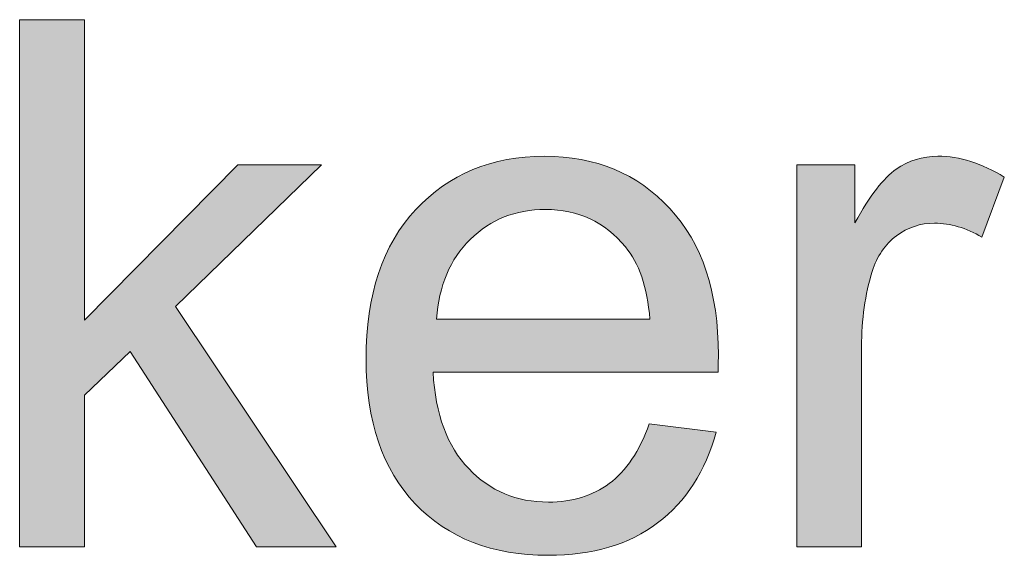
# Model space of a CAD drawing. Units: millimetres. Extents: x 14 to 555, y 0 to 381.
# Drawn here: x 51 to 62, y 11 to 17 of the extents above; entities that cross this region are included whole.
import ezdxf

# ---------------------------------------------------------------- set-up
doc = ezdxf.new("R2010")
doc.units = ezdxf.units.MM
doc.header["$MEASUREMENT"] = 0
doc.layers.get('0').update_dxf_attribs({"lineweight": 0})

msp = doc.modelspace()

# ---------------------------------------------------------------- hatches: boundary and pattern name
at = {"true_color": 0x000000, "transparency": 33554687}
h = msp.add_hatch(color=18, dxfattribs=at)
h.dxf.hatch_style = 2
h.paths.add_polyline_path([(50.776, 10.969), (50.776, 17.206), (51.542, 17.206), (51.542, 13.65), (53.355, 15.487), (54.345, 15.487), (52.619, 13.811), (54.52, 10.969), (53.576, 10.969), (52.082, 13.279), (51.542, 12.761), (51.542, 10.969)])
h = msp.add_hatch(color=18, dxfattribs=at)
h.dxf.hatch_style = 2
edge = h.paths.add_edge_path()
edge.add_spline(control_points=[(55.707, 13.663), (55.707, 13.663), (58.23, 13.663), (58.23, 13.663), (58.196, 14.042), (58.1, 14.328), (57.941, 14.517), (57.697, 14.813), (57.381, 14.96), (56.993, 14.96), (56.64, 14.96), (56.345, 14.842), (56.105, 14.606), (55.866, 14.372), (55.733, 14.057), (55.707, 13.663), (55.707, 13.663), (55.707, 13.663), (55.707, 13.663), (55.707, 13.663), (55.707, 13.663), (55.707, 13.663), (55.707, 13.663), (55.707, 13.663), (55.707, 13.663), (55.707, 13.663), (55.707, 13.663), (55.707, 13.663), (55.707, 13.663), (55.707, 13.663), (55.707, 13.663)], knot_values=[0, 0, 0, 0, 1, 1, 1, 2, 2, 2, 3, 3, 3, 4, 4, 4, 5, 5, 5, 6, 6, 6, 7, 7, 7, 8, 8, 8, 9, 9, 9, 10, 10, 10, 10], degree=3, periodic=0)
edge = h.paths.add_edge_path()
edge.add_spline(control_points=[(58.222, 12.424), (58.222, 12.424), (59.013, 12.326), (59.013, 12.326), (58.888, 11.864), (58.657, 11.505), (58.32, 11.25), (57.982, 10.995), (57.551, 10.867), (57.027, 10.867), (56.366, 10.867), (55.842, 11.07), (55.454, 11.477), (55.067, 11.885), (54.873, 12.456), (54.873, 13.19), (54.873, 13.95), (55.07, 14.541), (55.461, 14.96), (55.853, 15.379), (56.359, 15.59), (56.983, 15.59), (57.588, 15.59), (58.082, 15.384), (58.464, 14.973), (58.848, 14.561), (59.039, 13.983), (59.039, 13.237), (59.039, 13.191), (59.037, 13.123), (59.035, 13.033), (59.035, 13.033), (55.665, 13.033), (55.665, 13.033), (55.693, 12.536), (55.833, 12.156), (56.086, 11.893), (56.339, 11.628), (56.654, 11.497), (57.03, 11.497), (57.311, 11.497), (57.551, 11.571), (57.749, 11.718), (57.948, 11.865), (58.105, 12.101), (58.222, 12.424), (58.222, 12.424), (58.222, 12.424), (58.222, 12.424), (58.222, 12.424), (58.222, 12.424), (58.222, 12.424), (58.222, 12.424), (58.222, 12.424), (58.222, 12.424), (58.222, 12.424), (58.222, 12.424), (58.222, 12.424)], knot_values=[0, 0, 0, 0, 1, 1, 1, 2, 2, 2, 3, 3, 3, 4, 4, 4, 5, 5, 5, 6, 6, 6, 7, 7, 7, 8, 8, 8, 9, 9, 9, 10, 10, 10, 11, 11, 11, 12, 12, 12, 13, 13, 13, 14, 14, 14, 15, 15, 15, 16, 16, 16, 17, 17, 17, 18, 18, 18, 19, 19, 19, 19], degree=3, periodic=0)
edge.add_line((58.222, 12.424), (58.222, 12.424))
h = msp.add_hatch(color=18, dxfattribs=at)
h.dxf.hatch_style = 2
edge = h.paths.add_edge_path()
edge.add_spline(control_points=[(59.966, 10.969), (59.966, 10.969), (59.966, 15.487), (59.966, 15.487), (59.966, 15.487), (60.654, 15.487), (60.654, 15.487), (60.654, 15.487), (60.654, 14.803), (60.654, 14.803), (60.83, 15.123), (60.993, 15.334), (61.141, 15.436), (61.291, 15.539), (61.454, 15.59), (61.634, 15.59), (61.892, 15.59), (62.154, 15.507), (62.42, 15.343), (62.42, 15.343), (62.156, 14.633), (62.156, 14.633), (61.969, 14.742), (61.782, 14.798), (61.595, 14.798), (61.427, 14.798), (61.278, 14.748), (61.144, 14.648), (61.01, 14.547), (60.915, 14.407), (60.858, 14.228), (60.773, 13.956), (60.732, 13.658), (60.732, 13.335), (60.732, 13.335), (60.732, 10.969), (60.732, 10.969), (60.732, 10.969), (59.966, 10.969), (59.966, 10.969)], knot_values=[0, 0, 0, 0, 1, 1, 1, 2, 2, 2, 3, 3, 3, 4, 4, 4, 5, 5, 5, 6, 6, 6, 7, 7, 7, 8, 8, 8, 9, 9, 9, 10, 10, 10, 11, 11, 11, 12, 12, 12, 13, 13, 13, 13], degree=3, periodic=0)

# ---------------------------------------------------------------- linework, layer by layer
at = {"color": 18, "lineweight": 0, "true_color": 0x000000}
msp.add_lwpolyline([(50.776, 10.969), (50.776, 17.206), (51.542, 17.206), (51.542, 13.65), (53.355, 15.487), (54.345, 15.487), (52.619, 13.811), (54.52, 10.969), (53.576, 10.969), (52.082, 13.279), (51.542, 12.761), (51.542, 10.969)], close=True, dxfattribs=at)
msp.add_lwpolyline([(50.776, 10.969), (50.776, 17.206), (51.542, 17.206), (51.542, 13.65), (53.355, 15.487), (54.345, 15.487), (52.619, 13.811), (54.52, 10.969), (53.576, 10.969), (52.082, 13.279), (51.542, 12.761), (51.542, 10.969)], close=True, dxfattribs=at)
msp.add_lwpolyline([(50.776, 10.969), (50.776, 17.206), (51.542, 17.206), (51.542, 13.65), (53.355, 15.487), (54.345, 15.487), (52.619, 13.811), (54.52, 10.969), (53.576, 10.969), (52.082, 13.279), (51.542, 12.761), (51.542, 10.969)], close=True, dxfattribs=at)
msp.add_lwpolyline([(50.776, 10.969), (50.776, 17.206), (51.542, 17.206), (51.542, 13.65), (53.355, 15.487), (54.345, 15.487), (52.619, 13.811), (54.52, 10.969), (53.576, 10.969), (52.082, 13.279), (51.542, 12.761), (51.542, 10.969)], close=True, dxfattribs=at)
msp.add_lwpolyline([(50.776, 10.969), (50.776, 17.206), (51.542, 17.206), (51.542, 13.65), (53.355, 15.487), (54.345, 15.487), (52.619, 13.811), (54.52, 10.969), (53.576, 10.969), (52.082, 13.279), (51.542, 12.761), (51.542, 10.969)], close=True, dxfattribs=at)
msp.add_lwpolyline([(50.776, 10.969), (50.776, 17.206), (51.542, 17.206), (51.542, 13.65), (53.355, 15.487), (54.345, 15.487), (52.619, 13.811), (54.52, 10.969), (53.576, 10.969), (52.082, 13.279), (51.542, 12.761), (51.542, 10.969)], close=True, dxfattribs=at)
msp.add_lwpolyline([(50.776, 10.969), (50.776, 17.206), (51.542, 17.206), (51.542, 13.65), (53.355, 15.487), (54.345, 15.487), (52.619, 13.811), (54.52, 10.969), (53.576, 10.969), (52.082, 13.279), (51.542, 12.761), (51.542, 10.969)], close=True, dxfattribs=at)
msp.add_lwpolyline([(50.776, 10.969), (50.776, 17.206), (51.542, 17.206), (51.542, 13.65), (53.355, 15.487), (54.345, 15.487), (52.619, 13.811), (54.52, 10.969), (53.576, 10.969), (52.082, 13.279), (51.542, 12.761), (51.542, 10.969)], close=True, dxfattribs=at)
msp.add_lwpolyline([(50.776, 10.969), (50.776, 17.206), (51.542, 17.206), (51.542, 13.65), (53.355, 15.487), (54.345, 15.487), (52.619, 13.811), (54.52, 10.969), (53.576, 10.969), (52.082, 13.279), (51.542, 12.761), (51.542, 10.969)], close=True, dxfattribs=at)
msp.add_lwpolyline([(50.776, 10.969), (50.776, 17.206), (51.542, 17.206), (51.542, 13.65), (53.355, 15.487), (54.345, 15.487), (52.619, 13.811), (54.52, 10.969), (53.576, 10.969), (52.082, 13.279), (51.542, 12.761), (51.542, 10.969)], close=True, dxfattribs=at)
msp.add_lwpolyline([(50.776, 10.969), (50.776, 17.206), (51.542, 17.206), (51.542, 13.65), (53.355, 15.487), (54.345, 15.487), (52.619, 13.811), (54.52, 10.969), (53.576, 10.969), (52.082, 13.279), (51.542, 12.761), (51.542, 10.969)], close=True)
for points, knots in [([(58.222, 12.424), (58.222, 12.424), (59.013, 12.326), (59.013, 12.326), (58.888, 11.864), (58.657, 11.505), (58.32, 11.25), (57.982, 10.995), (57.551, 10.867), (57.027, 10.867), (56.366, 10.867), (55.842, 11.07), (55.454, 11.477), (55.067, 11.885), (54.873, 12.456), (54.873, 13.19), (54.873, 13.95), (55.07, 14.541), (55.461, 14.96), (55.853, 15.379), (56.359, 15.59), (56.983, 15.59), (57.588, 15.59), (58.082, 15.384), (58.464, 14.973), (58.848, 14.561), (59.039, 13.983), (59.039, 13.237), (59.039, 13.191), (59.037, 13.123), (59.035, 13.033), (59.035, 13.033), (55.665, 13.033), (55.665, 13.033), (55.693, 12.536), (55.833, 12.156), (56.086, 11.893), (56.339, 11.628), (56.654, 11.497), (57.03, 11.497), (57.311, 11.497), (57.551, 11.571), (57.749, 11.718), (57.948, 11.865), (58.105, 12.101), (58.222, 12.424)], [0, 0, 0, 0, 1, 1, 1, 2, 2, 2, 3, 3, 3, 4, 4, 4, 5, 5, 5, 6, 6, 6, 7, 7, 7, 8, 8, 8, 9, 9, 9, 10, 10, 10, 11, 11, 11, 12, 12, 12, 13, 13, 13, 14, 14, 14, 15, 15, 15, 15]), ([(58.222, 12.424), (58.222, 12.424), (59.013, 12.326), (59.013, 12.326), (58.888, 11.864), (58.657, 11.505), (58.32, 11.25), (57.982, 10.995), (57.551, 10.867), (57.027, 10.867), (56.366, 10.867), (55.842, 11.07), (55.454, 11.477), (55.067, 11.885), (54.873, 12.456), (54.873, 13.19), (54.873, 13.95), (55.07, 14.541), (55.461, 14.96), (55.853, 15.379), (56.359, 15.59), (56.983, 15.59), (57.588, 15.59), (58.082, 15.384), (58.464, 14.973), (58.848, 14.561), (59.039, 13.983), (59.039, 13.237), (59.039, 13.191), (59.037, 13.123), (59.035, 13.033), (59.035, 13.033), (55.665, 13.033), (55.665, 13.033), (55.693, 12.536), (55.833, 12.156), (56.086, 11.893), (56.339, 11.628), (56.654, 11.497), (57.03, 11.497), (57.311, 11.497), (57.551, 11.571), (57.749, 11.718), (57.948, 11.865), (58.105, 12.101), (58.222, 12.424)], [0, 0, 0, 0, 1, 1, 1, 2, 2, 2, 3, 3, 3, 4, 4, 4, 5, 5, 5, 6, 6, 6, 7, 7, 7, 8, 8, 8, 9, 9, 9, 10, 10, 10, 11, 11, 11, 12, 12, 12, 13, 13, 13, 14, 14, 14, 15, 15, 15, 15]), ([(58.222, 12.424), (58.222, 12.424), (59.013, 12.326), (59.013, 12.326), (58.888, 11.864), (58.657, 11.505), (58.32, 11.25), (57.982, 10.995), (57.551, 10.867), (57.027, 10.867), (56.366, 10.867), (55.842, 11.07), (55.454, 11.477), (55.067, 11.885), (54.873, 12.456), (54.873, 13.19), (54.873, 13.95), (55.07, 14.541), (55.461, 14.96), (55.853, 15.379), (56.359, 15.59), (56.983, 15.59), (57.588, 15.59), (58.082, 15.384), (58.464, 14.973), (58.848, 14.561), (59.039, 13.983), (59.039, 13.237), (59.039, 13.191), (59.037, 13.123), (59.035, 13.033), (59.035, 13.033), (55.665, 13.033), (55.665, 13.033), (55.693, 12.536), (55.833, 12.156), (56.086, 11.893), (56.339, 11.628), (56.654, 11.497), (57.03, 11.497), (57.311, 11.497), (57.551, 11.571), (57.749, 11.718), (57.948, 11.865), (58.105, 12.101), (58.222, 12.424)], [0, 0, 0, 0, 1, 1, 1, 2, 2, 2, 3, 3, 3, 4, 4, 4, 5, 5, 5, 6, 6, 6, 7, 7, 7, 8, 8, 8, 9, 9, 9, 10, 10, 10, 11, 11, 11, 12, 12, 12, 13, 13, 13, 14, 14, 14, 15, 15, 15, 15]), ([(58.222, 12.424), (58.222, 12.424), (59.013, 12.326), (59.013, 12.326), (58.888, 11.864), (58.657, 11.505), (58.32, 11.25), (57.982, 10.995), (57.551, 10.867), (57.027, 10.867), (56.366, 10.867), (55.842, 11.07), (55.454, 11.477), (55.067, 11.885), (54.873, 12.456), (54.873, 13.19), (54.873, 13.95), (55.07, 14.541), (55.461, 14.96), (55.853, 15.379), (56.359, 15.59), (56.983, 15.59), (57.588, 15.59), (58.082, 15.384), (58.464, 14.973), (58.848, 14.561), (59.039, 13.983), (59.039, 13.237), (59.039, 13.191), (59.037, 13.123), (59.035, 13.033), (59.035, 13.033), (55.665, 13.033), (55.665, 13.033), (55.693, 12.536), (55.833, 12.156), (56.086, 11.893), (56.339, 11.628), (56.654, 11.497), (57.03, 11.497), (57.311, 11.497), (57.551, 11.571), (57.749, 11.718), (57.948, 11.865), (58.105, 12.101), (58.222, 12.424), (58.222, 12.424), (58.222, 12.424), (58.222, 12.424)], [0, 0, 0, 0, 1, 1, 1, 2, 2, 2, 3, 3, 3, 4, 4, 4, 5, 5, 5, 6, 6, 6, 7, 7, 7, 8, 8, 8, 9, 9, 9, 10, 10, 10, 11, 11, 11, 12, 12, 12, 13, 13, 13, 14, 14, 14, 15, 15, 15, 16, 16, 16, 16]), ([(58.222, 12.424), (58.222, 12.424), (59.013, 12.326), (59.013, 12.326), (58.888, 11.864), (58.657, 11.505), (58.32, 11.25), (57.982, 10.995), (57.551, 10.867), (57.027, 10.867), (56.366, 10.867), (55.842, 11.07), (55.454, 11.477), (55.067, 11.885), (54.873, 12.456), (54.873, 13.19), (54.873, 13.95), (55.07, 14.541), (55.461, 14.96), (55.853, 15.379), (56.359, 15.59), (56.983, 15.59), (57.588, 15.59), (58.082, 15.384), (58.464, 14.973), (58.848, 14.561), (59.039, 13.983), (59.039, 13.237), (59.039, 13.191), (59.037, 13.123), (59.035, 13.033), (59.035, 13.033), (55.665, 13.033), (55.665, 13.033), (55.693, 12.536), (55.833, 12.156), (56.086, 11.893), (56.339, 11.628), (56.654, 11.497), (57.03, 11.497), (57.311, 11.497), (57.551, 11.571), (57.749, 11.718), (57.948, 11.865), (58.105, 12.101), (58.222, 12.424), (58.222, 12.424), (58.222, 12.424), (58.222, 12.424)], [0, 0, 0, 0, 1, 1, 1, 2, 2, 2, 3, 3, 3, 4, 4, 4, 5, 5, 5, 6, 6, 6, 7, 7, 7, 8, 8, 8, 9, 9, 9, 10, 10, 10, 11, 11, 11, 12, 12, 12, 13, 13, 13, 14, 14, 14, 15, 15, 15, 16, 16, 16, 16]), ([(58.222, 12.424), (58.222, 12.424), (59.013, 12.326), (59.013, 12.326), (58.888, 11.864), (58.657, 11.505), (58.32, 11.25), (57.982, 10.995), (57.551, 10.867), (57.027, 10.867), (56.366, 10.867), (55.842, 11.07), (55.454, 11.477), (55.067, 11.885), (54.873, 12.456), (54.873, 13.19), (54.873, 13.95), (55.07, 14.541), (55.461, 14.96), (55.853, 15.379), (56.359, 15.59), (56.983, 15.59), (57.588, 15.59), (58.082, 15.384), (58.464, 14.973), (58.848, 14.561), (59.039, 13.983), (59.039, 13.237), (59.039, 13.191), (59.037, 13.123), (59.035, 13.033), (59.035, 13.033), (55.665, 13.033), (55.665, 13.033), (55.693, 12.536), (55.833, 12.156), (56.086, 11.893), (56.339, 11.628), (56.654, 11.497), (57.03, 11.497), (57.311, 11.497), (57.551, 11.571), (57.749, 11.718), (57.948, 11.865), (58.105, 12.101), (58.222, 12.424), (58.222, 12.424), (58.222, 12.424), (58.222, 12.424), (58.222, 12.424), (58.222, 12.424), (58.222, 12.424)], [0, 0, 0, 0, 1, 1, 1, 2, 2, 2, 3, 3, 3, 4, 4, 4, 5, 5, 5, 6, 6, 6, 7, 7, 7, 8, 8, 8, 9, 9, 9, 10, 10, 10, 11, 11, 11, 12, 12, 12, 13, 13, 13, 14, 14, 14, 15, 15, 15, 16, 16, 16, 17, 17, 17, 17]), ([(58.222, 12.424), (58.222, 12.424), (59.013, 12.326), (59.013, 12.326), (58.888, 11.864), (58.657, 11.505), (58.32, 11.25), (57.982, 10.995), (57.551, 10.867), (57.027, 10.867), (56.366, 10.867), (55.842, 11.07), (55.454, 11.477), (55.067, 11.885), (54.873, 12.456), (54.873, 13.19), (54.873, 13.95), (55.07, 14.541), (55.461, 14.96), (55.853, 15.379), (56.359, 15.59), (56.983, 15.59), (57.588, 15.59), (58.082, 15.384), (58.464, 14.973), (58.848, 14.561), (59.039, 13.983), (59.039, 13.237), (59.039, 13.191), (59.037, 13.123), (59.035, 13.033), (59.035, 13.033), (55.665, 13.033), (55.665, 13.033), (55.693, 12.536), (55.833, 12.156), (56.086, 11.893), (56.339, 11.628), (56.654, 11.497), (57.03, 11.497), (57.311, 11.497), (57.551, 11.571), (57.749, 11.718), (57.948, 11.865), (58.105, 12.101), (58.222, 12.424), (58.222, 12.424), (58.222, 12.424), (58.222, 12.424), (58.222, 12.424), (58.222, 12.424), (58.222, 12.424)], [0, 0, 0, 0, 1, 1, 1, 2, 2, 2, 3, 3, 3, 4, 4, 4, 5, 5, 5, 6, 6, 6, 7, 7, 7, 8, 8, 8, 9, 9, 9, 10, 10, 10, 11, 11, 11, 12, 12, 12, 13, 13, 13, 14, 14, 14, 15, 15, 15, 16, 16, 16, 17, 17, 17, 17]), ([(58.222, 12.424), (58.222, 12.424), (59.013, 12.326), (59.013, 12.326), (58.888, 11.864), (58.657, 11.505), (58.32, 11.25), (57.982, 10.995), (57.551, 10.867), (57.027, 10.867), (56.366, 10.867), (55.842, 11.07), (55.454, 11.477), (55.067, 11.885), (54.873, 12.456), (54.873, 13.19), (54.873, 13.95), (55.07, 14.541), (55.461, 14.96), (55.853, 15.379), (56.359, 15.59), (56.983, 15.59), (57.588, 15.59), (58.082, 15.384), (58.464, 14.973), (58.848, 14.561), (59.039, 13.983), (59.039, 13.237), (59.039, 13.191), (59.037, 13.123), (59.035, 13.033), (59.035, 13.033), (55.665, 13.033), (55.665, 13.033), (55.693, 12.536), (55.833, 12.156), (56.086, 11.893), (56.339, 11.628), (56.654, 11.497), (57.03, 11.497), (57.311, 11.497), (57.551, 11.571), (57.749, 11.718), (57.948, 11.865), (58.105, 12.101), (58.222, 12.424), (58.222, 12.424), (58.222, 12.424), (58.222, 12.424), (58.222, 12.424), (58.222, 12.424), (58.222, 12.424), (58.222, 12.424), (58.222, 12.424), (58.222, 12.424)], [0, 0, 0, 0, 1, 1, 1, 2, 2, 2, 3, 3, 3, 4, 4, 4, 5, 5, 5, 6, 6, 6, 7, 7, 7, 8, 8, 8, 9, 9, 9, 10, 10, 10, 11, 11, 11, 12, 12, 12, 13, 13, 13, 14, 14, 14, 15, 15, 15, 16, 16, 16, 17, 17, 17, 18, 18, 18, 18]), ([(58.222, 12.424), (58.222, 12.424), (59.013, 12.326), (59.013, 12.326), (58.888, 11.864), (58.657, 11.505), (58.32, 11.25), (57.982, 10.995), (57.551, 10.867), (57.027, 10.867), (56.366, 10.867), (55.842, 11.07), (55.454, 11.477), (55.067, 11.885), (54.873, 12.456), (54.873, 13.19), (54.873, 13.95), (55.07, 14.541), (55.461, 14.96), (55.853, 15.379), (56.359, 15.59), (56.983, 15.59), (57.588, 15.59), (58.082, 15.384), (58.464, 14.973), (58.848, 14.561), (59.039, 13.983), (59.039, 13.237), (59.039, 13.191), (59.037, 13.123), (59.035, 13.033), (59.035, 13.033), (55.665, 13.033), (55.665, 13.033), (55.693, 12.536), (55.833, 12.156), (56.086, 11.893), (56.339, 11.628), (56.654, 11.497), (57.03, 11.497), (57.311, 11.497), (57.551, 11.571), (57.749, 11.718), (57.948, 11.865), (58.105, 12.101), (58.222, 12.424), (58.222, 12.424), (58.222, 12.424), (58.222, 12.424), (58.222, 12.424), (58.222, 12.424), (58.222, 12.424), (58.222, 12.424), (58.222, 12.424), (58.222, 12.424)], [0, 0, 0, 0, 1, 1, 1, 2, 2, 2, 3, 3, 3, 4, 4, 4, 5, 5, 5, 6, 6, 6, 7, 7, 7, 8, 8, 8, 9, 9, 9, 10, 10, 10, 11, 11, 11, 12, 12, 12, 13, 13, 13, 14, 14, 14, 15, 15, 15, 16, 16, 16, 17, 17, 17, 18, 18, 18, 18]), ([(58.222, 12.424), (58.222, 12.424), (59.013, 12.326), (59.013, 12.326), (58.888, 11.864), (58.657, 11.505), (58.32, 11.25), (57.982, 10.995), (57.551, 10.867), (57.027, 10.867), (56.366, 10.867), (55.842, 11.07), (55.454, 11.477), (55.067, 11.885), (54.873, 12.456), (54.873, 13.19), (54.873, 13.95), (55.07, 14.541), (55.461, 14.96), (55.853, 15.379), (56.359, 15.59), (56.983, 15.59), (57.588, 15.59), (58.082, 15.384), (58.464, 14.973), (58.848, 14.561), (59.039, 13.983), (59.039, 13.237), (59.039, 13.191), (59.037, 13.123), (59.035, 13.033), (59.035, 13.033), (55.665, 13.033), (55.665, 13.033), (55.693, 12.536), (55.833, 12.156), (56.086, 11.893), (56.339, 11.628), (56.654, 11.497), (57.03, 11.497), (57.311, 11.497), (57.551, 11.571), (57.749, 11.718), (57.948, 11.865), (58.105, 12.101), (58.222, 12.424), (58.222, 12.424), (58.222, 12.424), (58.222, 12.424), (58.222, 12.424), (58.222, 12.424), (58.222, 12.424), (58.222, 12.424), (58.222, 12.424), (58.222, 12.424), (58.222, 12.424), (58.222, 12.424), (58.222, 12.424)], [0, 0, 0, 0, 1, 1, 1, 2, 2, 2, 3, 3, 3, 4, 4, 4, 5, 5, 5, 6, 6, 6, 7, 7, 7, 8, 8, 8, 9, 9, 9, 10, 10, 10, 11, 11, 11, 12, 12, 12, 13, 13, 13, 14, 14, 14, 15, 15, 15, 16, 16, 16, 17, 17, 17, 18, 18, 18, 19, 19, 19, 19]), ([(59.966, 10.969), (59.966, 10.969), (59.966, 15.487), (59.966, 15.487), (59.966, 15.487), (60.654, 15.487), (60.654, 15.487), (60.654, 15.487), (60.654, 14.803), (60.654, 14.803), (60.83, 15.123), (60.993, 15.334), (61.141, 15.436), (61.291, 15.539), (61.454, 15.59), (61.634, 15.59), (61.892, 15.59), (62.154, 15.507), (62.42, 15.343), (62.42, 15.343), (62.156, 14.633), (62.156, 14.633), (61.969, 14.742), (61.782, 14.798), (61.595, 14.798), (61.427, 14.798), (61.278, 14.748), (61.144, 14.648), (61.01, 14.547), (60.915, 14.407), (60.858, 14.228), (60.773, 13.956), (60.732, 13.658), (60.732, 13.335), (60.732, 13.335), (60.732, 10.969), (60.732, 10.969), (60.732, 10.969), (59.966, 10.969), (59.966, 10.969)], [0, 0, 0, 0, 1, 1, 1, 2, 2, 2, 3, 3, 3, 4, 4, 4, 5, 5, 5, 6, 6, 6, 7, 7, 7, 8, 8, 8, 9, 9, 9, 10, 10, 10, 11, 11, 11, 12, 12, 12, 13, 13, 13, 13]), ([(59.966, 10.969), (59.966, 10.969), (59.966, 15.487), (59.966, 15.487), (59.966, 15.487), (60.654, 15.487), (60.654, 15.487), (60.654, 15.487), (60.654, 14.803), (60.654, 14.803), (60.83, 15.123), (60.993, 15.334), (61.141, 15.436), (61.291, 15.539), (61.454, 15.59), (61.634, 15.59), (61.892, 15.59), (62.154, 15.507), (62.42, 15.343), (62.42, 15.343), (62.156, 14.633), (62.156, 14.633), (61.969, 14.742), (61.782, 14.798), (61.595, 14.798), (61.427, 14.798), (61.278, 14.748), (61.144, 14.648), (61.01, 14.547), (60.915, 14.407), (60.858, 14.228), (60.773, 13.956), (60.732, 13.658), (60.732, 13.335), (60.732, 13.335), (60.732, 10.969), (60.732, 10.969), (60.732, 10.969), (59.966, 10.969), (59.966, 10.969)], [0, 0, 0, 0, 1, 1, 1, 2, 2, 2, 3, 3, 3, 4, 4, 4, 5, 5, 5, 6, 6, 6, 7, 7, 7, 8, 8, 8, 9, 9, 9, 10, 10, 10, 11, 11, 11, 12, 12, 12, 13, 13, 13, 13]), ([(59.966, 10.969), (59.966, 10.969), (59.966, 15.487), (59.966, 15.487), (59.966, 15.487), (60.654, 15.487), (60.654, 15.487), (60.654, 15.487), (60.654, 14.803), (60.654, 14.803), (60.83, 15.123), (60.993, 15.334), (61.141, 15.436), (61.291, 15.539), (61.454, 15.59), (61.634, 15.59), (61.892, 15.59), (62.154, 15.507), (62.42, 15.343), (62.42, 15.343), (62.156, 14.633), (62.156, 14.633), (61.969, 14.742), (61.782, 14.798), (61.595, 14.798), (61.427, 14.798), (61.278, 14.748), (61.144, 14.648), (61.01, 14.547), (60.915, 14.407), (60.858, 14.228), (60.773, 13.956), (60.732, 13.658), (60.732, 13.335), (60.732, 13.335), (60.732, 10.969), (60.732, 10.969), (60.732, 10.969), (59.966, 10.969), (59.966, 10.969)], [0, 0, 0, 0, 1, 1, 1, 2, 2, 2, 3, 3, 3, 4, 4, 4, 5, 5, 5, 6, 6, 6, 7, 7, 7, 8, 8, 8, 9, 9, 9, 10, 10, 10, 11, 11, 11, 12, 12, 12, 13, 13, 13, 13]), ([(59.966, 10.969), (59.966, 10.969), (59.966, 15.487), (59.966, 15.487), (59.966, 15.487), (60.654, 15.487), (60.654, 15.487), (60.654, 15.487), (60.654, 14.803), (60.654, 14.803), (60.83, 15.123), (60.993, 15.334), (61.141, 15.436), (61.291, 15.539), (61.454, 15.59), (61.634, 15.59), (61.892, 15.59), (62.154, 15.507), (62.42, 15.343), (62.42, 15.343), (62.156, 14.633), (62.156, 14.633), (61.969, 14.742), (61.782, 14.798), (61.595, 14.798), (61.427, 14.798), (61.278, 14.748), (61.144, 14.648), (61.01, 14.547), (60.915, 14.407), (60.858, 14.228), (60.773, 13.956), (60.732, 13.658), (60.732, 13.335), (60.732, 13.335), (60.732, 10.969), (60.732, 10.969), (60.732, 10.969), (59.966, 10.969), (59.966, 10.969)], [0, 0, 0, 0, 1, 1, 1, 2, 2, 2, 3, 3, 3, 4, 4, 4, 5, 5, 5, 6, 6, 6, 7, 7, 7, 8, 8, 8, 9, 9, 9, 10, 10, 10, 11, 11, 11, 12, 12, 12, 13, 13, 13, 13]), ([(59.966, 10.969), (59.966, 10.969), (59.966, 15.487), (59.966, 15.487), (59.966, 15.487), (60.654, 15.487), (60.654, 15.487), (60.654, 15.487), (60.654, 14.803), (60.654, 14.803), (60.83, 15.123), (60.993, 15.334), (61.141, 15.436), (61.291, 15.539), (61.454, 15.59), (61.634, 15.59), (61.892, 15.59), (62.154, 15.507), (62.42, 15.343), (62.42, 15.343), (62.156, 14.633), (62.156, 14.633), (61.969, 14.742), (61.782, 14.798), (61.595, 14.798), (61.427, 14.798), (61.278, 14.748), (61.144, 14.648), (61.01, 14.547), (60.915, 14.407), (60.858, 14.228), (60.773, 13.956), (60.732, 13.658), (60.732, 13.335), (60.732, 13.335), (60.732, 10.969), (60.732, 10.969), (60.732, 10.969), (59.966, 10.969), (59.966, 10.969)], [0, 0, 0, 0, 1, 1, 1, 2, 2, 2, 3, 3, 3, 4, 4, 4, 5, 5, 5, 6, 6, 6, 7, 7, 7, 8, 8, 8, 9, 9, 9, 10, 10, 10, 11, 11, 11, 12, 12, 12, 13, 13, 13, 13]), ([(59.966, 10.969), (59.966, 10.969), (59.966, 15.487), (59.966, 15.487), (59.966, 15.487), (60.654, 15.487), (60.654, 15.487), (60.654, 15.487), (60.654, 14.803), (60.654, 14.803), (60.83, 15.123), (60.993, 15.334), (61.141, 15.436), (61.291, 15.539), (61.454, 15.59), (61.634, 15.59), (61.892, 15.59), (62.154, 15.507), (62.42, 15.343), (62.42, 15.343), (62.156, 14.633), (62.156, 14.633), (61.969, 14.742), (61.782, 14.798), (61.595, 14.798), (61.427, 14.798), (61.278, 14.748), (61.144, 14.648), (61.01, 14.547), (60.915, 14.407), (60.858, 14.228), (60.773, 13.956), (60.732, 13.658), (60.732, 13.335), (60.732, 13.335), (60.732, 10.969), (60.732, 10.969), (60.732, 10.969), (59.966, 10.969), (59.966, 10.969)], [0, 0, 0, 0, 1, 1, 1, 2, 2, 2, 3, 3, 3, 4, 4, 4, 5, 5, 5, 6, 6, 6, 7, 7, 7, 8, 8, 8, 9, 9, 9, 10, 10, 10, 11, 11, 11, 12, 12, 12, 13, 13, 13, 13]), ([(59.966, 10.969), (59.966, 10.969), (59.966, 15.487), (59.966, 15.487), (59.966, 15.487), (60.654, 15.487), (60.654, 15.487), (60.654, 15.487), (60.654, 14.803), (60.654, 14.803), (60.83, 15.123), (60.993, 15.334), (61.141, 15.436), (61.291, 15.539), (61.454, 15.59), (61.634, 15.59), (61.892, 15.59), (62.154, 15.507), (62.42, 15.343), (62.42, 15.343), (62.156, 14.633), (62.156, 14.633), (61.969, 14.742), (61.782, 14.798), (61.595, 14.798), (61.427, 14.798), (61.278, 14.748), (61.144, 14.648), (61.01, 14.547), (60.915, 14.407), (60.858, 14.228), (60.773, 13.956), (60.732, 13.658), (60.732, 13.335), (60.732, 13.335), (60.732, 10.969), (60.732, 10.969), (60.732, 10.969), (59.966, 10.969), (59.966, 10.969)], [0, 0, 0, 0, 1, 1, 1, 2, 2, 2, 3, 3, 3, 4, 4, 4, 5, 5, 5, 6, 6, 6, 7, 7, 7, 8, 8, 8, 9, 9, 9, 10, 10, 10, 11, 11, 11, 12, 12, 12, 13, 13, 13, 13]), ([(59.966, 10.969), (59.966, 10.969), (59.966, 15.487), (59.966, 15.487), (59.966, 15.487), (60.654, 15.487), (60.654, 15.487), (60.654, 15.487), (60.654, 14.803), (60.654, 14.803), (60.83, 15.123), (60.993, 15.334), (61.141, 15.436), (61.291, 15.539), (61.454, 15.59), (61.634, 15.59), (61.892, 15.59), (62.154, 15.507), (62.42, 15.343), (62.42, 15.343), (62.156, 14.633), (62.156, 14.633), (61.969, 14.742), (61.782, 14.798), (61.595, 14.798), (61.427, 14.798), (61.278, 14.748), (61.144, 14.648), (61.01, 14.547), (60.915, 14.407), (60.858, 14.228), (60.773, 13.956), (60.732, 13.658), (60.732, 13.335), (60.732, 13.335), (60.732, 10.969), (60.732, 10.969), (60.732, 10.969), (59.966, 10.969), (59.966, 10.969)], [0, 0, 0, 0, 1, 1, 1, 2, 2, 2, 3, 3, 3, 4, 4, 4, 5, 5, 5, 6, 6, 6, 7, 7, 7, 8, 8, 8, 9, 9, 9, 10, 10, 10, 11, 11, 11, 12, 12, 12, 13, 13, 13, 13]), ([(59.966, 10.969), (59.966, 10.969), (59.966, 15.487), (59.966, 15.487), (59.966, 15.487), (60.654, 15.487), (60.654, 15.487), (60.654, 15.487), (60.654, 14.803), (60.654, 14.803), (60.83, 15.123), (60.993, 15.334), (61.141, 15.436), (61.291, 15.539), (61.454, 15.59), (61.634, 15.59), (61.892, 15.59), (62.154, 15.507), (62.42, 15.343), (62.42, 15.343), (62.156, 14.633), (62.156, 14.633), (61.969, 14.742), (61.782, 14.798), (61.595, 14.798), (61.427, 14.798), (61.278, 14.748), (61.144, 14.648), (61.01, 14.547), (60.915, 14.407), (60.858, 14.228), (60.773, 13.956), (60.732, 13.658), (60.732, 13.335), (60.732, 13.335), (60.732, 10.969), (60.732, 10.969), (60.732, 10.969), (59.966, 10.969), (59.966, 10.969)], [0, 0, 0, 0, 1, 1, 1, 2, 2, 2, 3, 3, 3, 4, 4, 4, 5, 5, 5, 6, 6, 6, 7, 7, 7, 8, 8, 8, 9, 9, 9, 10, 10, 10, 11, 11, 11, 12, 12, 12, 13, 13, 13, 13]), ([(59.966, 10.969), (59.966, 10.969), (59.966, 15.487), (59.966, 15.487), (59.966, 15.487), (60.654, 15.487), (60.654, 15.487), (60.654, 15.487), (60.654, 14.803), (60.654, 14.803), (60.83, 15.123), (60.993, 15.334), (61.141, 15.436), (61.291, 15.539), (61.454, 15.59), (61.634, 15.59), (61.892, 15.59), (62.154, 15.507), (62.42, 15.343), (62.42, 15.343), (62.156, 14.633), (62.156, 14.633), (61.969, 14.742), (61.782, 14.798), (61.595, 14.798), (61.427, 14.798), (61.278, 14.748), (61.144, 14.648), (61.01, 14.547), (60.915, 14.407), (60.858, 14.228), (60.773, 13.956), (60.732, 13.658), (60.732, 13.335), (60.732, 13.335), (60.732, 10.969), (60.732, 10.969), (60.732, 10.969), (59.966, 10.969), (59.966, 10.969)], [0, 0, 0, 0, 1, 1, 1, 2, 2, 2, 3, 3, 3, 4, 4, 4, 5, 5, 5, 6, 6, 6, 7, 7, 7, 8, 8, 8, 9, 9, 9, 10, 10, 10, 11, 11, 11, 12, 12, 12, 13, 13, 13, 13]), ([(55.707, 13.663), (55.707, 13.663), (58.23, 13.663), (58.23, 13.663), (58.196, 14.042), (58.1, 14.328), (57.941, 14.517), (57.697, 14.813), (57.381, 14.96), (56.993, 14.96), (56.64, 14.96), (56.345, 14.842), (56.105, 14.606), (55.866, 14.372), (55.733, 14.057), (55.707, 13.663), (55.707, 13.663), (55.707, 13.663), (55.707, 13.663)], [0, 0, 0, 0, 1, 1, 1, 2, 2, 2, 3, 3, 3, 4, 4, 4, 5, 5, 5, 6, 6, 6, 6]), ([(55.707, 13.663), (55.707, 13.663), (58.23, 13.663), (58.23, 13.663), (58.196, 14.042), (58.1, 14.328), (57.941, 14.517), (57.697, 14.813), (57.381, 14.96), (56.993, 14.96), (56.64, 14.96), (56.345, 14.842), (56.105, 14.606), (55.866, 14.372), (55.733, 14.057), (55.707, 13.663), (55.707, 13.663), (55.707, 13.663), (55.707, 13.663), (55.707, 13.663), (55.707, 13.663), (55.707, 13.663)], [0, 0, 0, 0, 1, 1, 1, 2, 2, 2, 3, 3, 3, 4, 4, 4, 5, 5, 5, 6, 6, 6, 7, 7, 7, 7]), ([(55.707, 13.663), (55.707, 13.663), (58.23, 13.663), (58.23, 13.663), (58.196, 14.042), (58.1, 14.328), (57.941, 14.517), (57.697, 14.813), (57.381, 14.96), (56.993, 14.96), (56.64, 14.96), (56.345, 14.842), (56.105, 14.606), (55.866, 14.372), (55.733, 14.057), (55.707, 13.663), (55.707, 13.663), (55.707, 13.663), (55.707, 13.663), (55.707, 13.663), (55.707, 13.663), (55.707, 13.663)], [0, 0, 0, 0, 1, 1, 1, 2, 2, 2, 3, 3, 3, 4, 4, 4, 5, 5, 5, 6, 6, 6, 7, 7, 7, 7]), ([(55.707, 13.663), (55.707, 13.663), (58.23, 13.663), (58.23, 13.663), (58.196, 14.042), (58.1, 14.328), (57.941, 14.517), (57.697, 14.813), (57.381, 14.96), (56.993, 14.96), (56.64, 14.96), (56.345, 14.842), (56.105, 14.606), (55.866, 14.372), (55.733, 14.057), (55.707, 13.663), (55.707, 13.663), (55.707, 13.663), (55.707, 13.663), (55.707, 13.663), (55.707, 13.663), (55.707, 13.663), (55.707, 13.663), (55.707, 13.663), (55.707, 13.663)], [0, 0, 0, 0, 1, 1, 1, 2, 2, 2, 3, 3, 3, 4, 4, 4, 5, 5, 5, 6, 6, 6, 7, 7, 7, 8, 8, 8, 8]), ([(55.707, 13.663), (55.707, 13.663), (58.23, 13.663), (58.23, 13.663), (58.196, 14.042), (58.1, 14.328), (57.941, 14.517), (57.697, 14.813), (57.381, 14.96), (56.993, 14.96), (56.64, 14.96), (56.345, 14.842), (56.105, 14.606), (55.866, 14.372), (55.733, 14.057), (55.707, 13.663), (55.707, 13.663), (55.707, 13.663), (55.707, 13.663), (55.707, 13.663), (55.707, 13.663), (55.707, 13.663), (55.707, 13.663), (55.707, 13.663), (55.707, 13.663)], [0, 0, 0, 0, 1, 1, 1, 2, 2, 2, 3, 3, 3, 4, 4, 4, 5, 5, 5, 6, 6, 6, 7, 7, 7, 8, 8, 8, 8]), ([(55.707, 13.663), (55.707, 13.663), (58.23, 13.663), (58.23, 13.663), (58.196, 14.042), (58.1, 14.328), (57.941, 14.517), (57.697, 14.813), (57.381, 14.96), (56.993, 14.96), (56.64, 14.96), (56.345, 14.842), (56.105, 14.606), (55.866, 14.372), (55.733, 14.057), (55.707, 13.663), (55.707, 13.663), (55.707, 13.663), (55.707, 13.663), (55.707, 13.663), (55.707, 13.663), (55.707, 13.663), (55.707, 13.663), (55.707, 13.663), (55.707, 13.663), (55.707, 13.663), (55.707, 13.663), (55.707, 13.663)], [0, 0, 0, 0, 1, 1, 1, 2, 2, 2, 3, 3, 3, 4, 4, 4, 5, 5, 5, 6, 6, 6, 7, 7, 7, 8, 8, 8, 9, 9, 9, 9]), ([(55.707, 13.663), (55.707, 13.663), (58.23, 13.663), (58.23, 13.663), (58.196, 14.042), (58.1, 14.328), (57.941, 14.517), (57.697, 14.813), (57.381, 14.96), (56.993, 14.96), (56.64, 14.96), (56.345, 14.842), (56.105, 14.606), (55.866, 14.372), (55.733, 14.057), (55.707, 13.663), (55.707, 13.663), (55.707, 13.663), (55.707, 13.663), (55.707, 13.663), (55.707, 13.663), (55.707, 13.663), (55.707, 13.663), (55.707, 13.663), (55.707, 13.663), (55.707, 13.663), (55.707, 13.663), (55.707, 13.663)], [0, 0, 0, 0, 1, 1, 1, 2, 2, 2, 3, 3, 3, 4, 4, 4, 5, 5, 5, 6, 6, 6, 7, 7, 7, 8, 8, 8, 9, 9, 9, 9])]:
    msp.add_open_spline(points, degree=3, knots=knots, dxfattribs=at)
for points, knots in [([(58.222, 12.424), (58.222, 12.424), (59.013, 12.326), (59.013, 12.326), (58.888, 11.864), (58.657, 11.505), (58.32, 11.25), (57.982, 10.995), (57.551, 10.867), (57.027, 10.867), (56.366, 10.867), (55.842, 11.07), (55.454, 11.477), (55.067, 11.885), (54.873, 12.456), (54.873, 13.19), (54.873, 13.95), (55.07, 14.541), (55.461, 14.96), (55.853, 15.379), (56.359, 15.59), (56.983, 15.59), (57.588, 15.59), (58.082, 15.384), (58.464, 14.973), (58.848, 14.561), (59.039, 13.983), (59.039, 13.237), (59.039, 13.191), (59.037, 13.123), (59.035, 13.033), (59.035, 13.033), (55.665, 13.033), (55.665, 13.033), (55.693, 12.536), (55.833, 12.156), (56.086, 11.893), (56.339, 11.628), (56.654, 11.497), (57.03, 11.497), (57.311, 11.497), (57.551, 11.571), (57.749, 11.718), (57.948, 11.865), (58.105, 12.101), (58.222, 12.424), (58.222, 12.424), (58.222, 12.424), (58.222, 12.424), (58.222, 12.424), (58.222, 12.424), (58.222, 12.424), (58.222, 12.424), (58.222, 12.424), (58.222, 12.424), (58.222, 12.424), (58.222, 12.424), (58.222, 12.424)], [0, 0, 0, 0, 1, 1, 1, 2, 2, 2, 3, 3, 3, 4, 4, 4, 5, 5, 5, 6, 6, 6, 7, 7, 7, 8, 8, 8, 9, 9, 9, 10, 10, 10, 11, 11, 11, 12, 12, 12, 13, 13, 13, 14, 14, 14, 15, 15, 15, 16, 16, 16, 17, 17, 17, 18, 18, 18, 19, 19, 19, 19]), ([(59.966, 10.969), (59.966, 10.969), (59.966, 15.487), (59.966, 15.487), (59.966, 15.487), (60.654, 15.487), (60.654, 15.487), (60.654, 15.487), (60.654, 14.803), (60.654, 14.803), (60.83, 15.123), (60.993, 15.334), (61.141, 15.436), (61.291, 15.539), (61.454, 15.59), (61.634, 15.59), (61.892, 15.59), (62.154, 15.507), (62.42, 15.343), (62.42, 15.343), (62.156, 14.633), (62.156, 14.633), (61.969, 14.742), (61.782, 14.798), (61.595, 14.798), (61.427, 14.798), (61.278, 14.748), (61.144, 14.648), (61.01, 14.547), (60.915, 14.407), (60.858, 14.228), (60.773, 13.956), (60.732, 13.658), (60.732, 13.335), (60.732, 13.335), (60.732, 10.969), (60.732, 10.969), (60.732, 10.969), (59.966, 10.969), (59.966, 10.969)], [0, 0, 0, 0, 1, 1, 1, 2, 2, 2, 3, 3, 3, 4, 4, 4, 5, 5, 5, 6, 6, 6, 7, 7, 7, 8, 8, 8, 9, 9, 9, 10, 10, 10, 11, 11, 11, 12, 12, 12, 13, 13, 13, 13]), ([(55.707, 13.663), (55.707, 13.663), (58.23, 13.663), (58.23, 13.663), (58.196, 14.042), (58.1, 14.328), (57.941, 14.517), (57.697, 14.813), (57.381, 14.96), (56.993, 14.96), (56.64, 14.96), (56.345, 14.842), (56.105, 14.606), (55.866, 14.372), (55.733, 14.057), (55.707, 13.663), (55.707, 13.663), (55.707, 13.663), (55.707, 13.663), (55.707, 13.663), (55.707, 13.663), (55.707, 13.663), (55.707, 13.663), (55.707, 13.663), (55.707, 13.663), (55.707, 13.663), (55.707, 13.663), (55.707, 13.663), (55.707, 13.663), (55.707, 13.663), (55.707, 13.663)], [0, 0, 0, 0, 1, 1, 1, 2, 2, 2, 3, 3, 3, 4, 4, 4, 5, 5, 5, 6, 6, 6, 7, 7, 7, 8, 8, 8, 9, 9, 9, 10, 10, 10, 10])]:
    msp.add_open_spline(points, degree=3, knots=knots)

doc.saveas('drawing.dxf')
